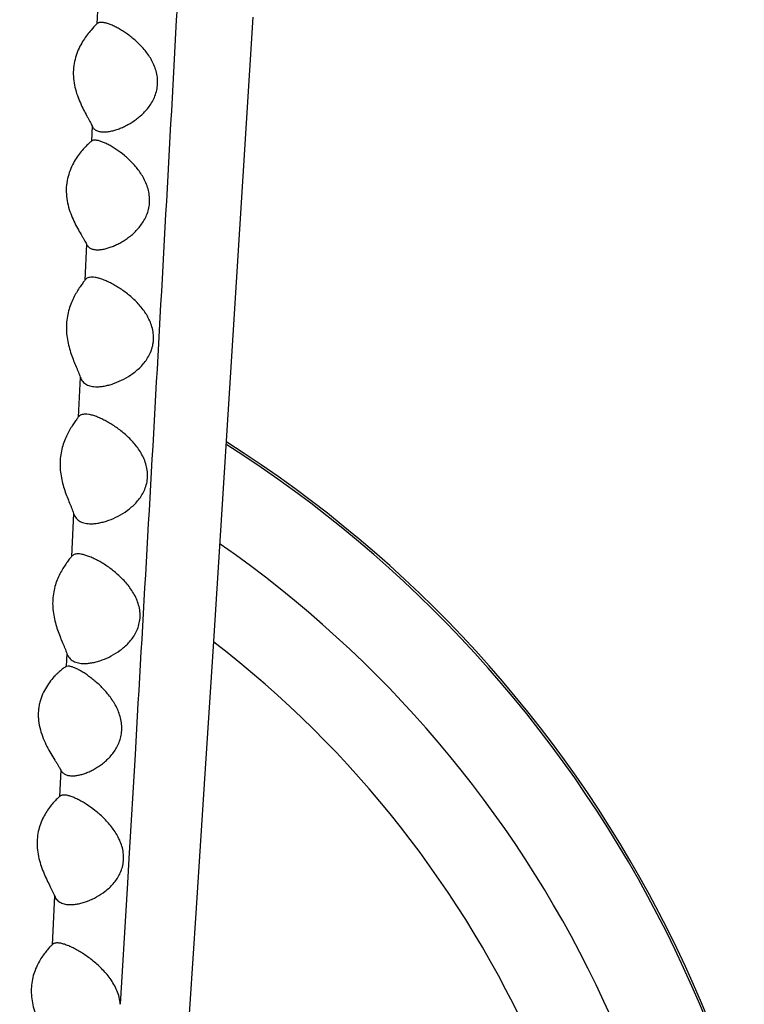
# Model space of a CAD drawing. Units: inches. Extents: x 7.06 to 14.81, y 5.39 to 13.14.
# Drawn here: x 11.1 to 11.37, y 7.27 to 7.63 of the extents above; entities that cross this region are included whole.
import ezdxf

# ---------------------------------------------------------------- set-up
doc = ezdxf.new("R2010")
doc.units = ezdxf.units.IN
doc.header["$LTSCALE"] = 1.21
doc.header["$MEASUREMENT"] = 0
doc.layers.get('0').update_dxf_attribs({"linetype": 'CONTINUOUS'})

msp = doc.modelspace()

# ---------------------------------------------------------------- linework, layer by layer
at = {"color": 9, "linetype": 'CONTINUOUS'}
for p, q in [((11.1320148219, 7.6372318487), (11.1316861347, 7.6301358449)), ((11.12995258, 7.5928814332), (11.1296914362, 7.5872962174)), ((11.1279228442, 7.5496751447), (11.1273033889, 7.5365880443)), ((11.1256177514, 7.5012316501), (11.1249141111, 7.4865864509)), ((11.1232123413, 7.4514457014), (11.1224442986, 7.4357157553)), ((11.1207070443, 7.4004348134), (11.1204631685, 7.3955153402)), ((11.145600152, 7.363457221), (11.143375669, 7.3255539249)), ((11.1185747551, 7.3577001164), (11.118095216, 7.3481758909)), ((11.143375669, 7.3255539249), (11.1428394604, 7.3164876213)), ((11.1428394604, 7.3164876213), (11.1424895374, 7.3105858574)), ((11.116251698, 7.3118577979), (11.1153368517, 7.2940095505)), ((11.1424895374, 7.3105858574), (11.1402011078, 7.2722789104))]:
    msp.add_line(p, q, dxfattribs=at)
at = {"color": 7, "linetype": 'CONTINUOUS'}
for p, q in [((11.1802260197, 7.4972162698), (11.1886532555, 7.6326223189)), ((11.1212353127, 7.3956695021), (11.1204631685, 7.3955153402))]:
    msp.add_line(p, q, dxfattribs=at)
msp.add_lwpolyline([(11.1540762574, 7.1035477647), (11.1576750662, 7.1548389543), (11.1611772497, 7.2056545754), (11.1645824827, 7.2559282937), (11.1678924981, 7.305600773), (11.171109551, 7.3546176452), (11.1742356891, 7.4029258848), (11.1802260197, 7.4972162698)], dxfattribs=at)
msp.add_circle((10.9376923427, 9.2676695021), 3.875, dxfattribs=at)
at = {"color": 9, "linetype": 'CONTINUOUS'}
for radius in [3.625, 3.4090728059, 3.1915680308, 2.9717890928]:
    msp.add_circle((10.9376923427, 9.2676695021), radius, dxfattribs=at)
for centre, radius, start, end in [((10.9376923427, 9.2676695021), 2.7535781857, 273.4835908431, 266.5164090218), ((10.9376923427, 7.0976695021), 0.4492005033, 297.5378864034, 57.5020472994), ((10.9376923427, 7.0976695021), 0.4177005033, 297.8265695907, 55.0969791054), ((10.9376923427, 7.0976695021), 0.3875, 299.6464109058, 52.3523601502)]:
    msp.add_arc(centre, radius, start, end, dxfattribs=at)
at = {"color": 7, "linetype": 'CONTINUOUS'}
msp.add_arc((10.9376923427, 7.0976695021), 0.45, 297.4914844847, 57.5587337378, dxfattribs=at)
at = {"color": 9, "linetype": 'CONTINUOUS'}
msp.add_open_spline([(11.2528123136, 9.336337374), (11.2526607974, 9.3363494499), (11.2523475834, 9.3363357915), (11.2518820387, 9.3361980963), (11.2514216208, 9.3359469702), (11.2509655472, 9.3355852564), (11.2505119803, 9.3351139318), (11.2500596963, 9.3345329944), (11.2496079438, 9.3338421577), (11.2491563152, 9.3330411324), (11.2487045724, 9.3321296993), (11.2482525749, 9.331107707), (11.2478001864, 9.3299750696), (11.2471725827, 9.3282514676), (11.2463950799, 9.3258151145), (11.2454898277, 9.3225504818), (11.2445803731, 9.318843791), (11.2436662, 9.3146952672), (11.2427469633, 9.3101061839), (11.2418242575, 9.305079073), (11.2409001243, 9.2996177919), (11.2396257734, 9.2914868243), (11.2380569666, 9.2802690412), (11.236258665, 9.2655708465), (11.2345088781, 9.2492788578), (11.232829608, 9.2314513447), (11.2312390625, 9.2121253264), (11.2297465429, 9.1913136783), (11.2278335432, 9.1605052944), (11.2262272567, 9.1275787545), (11.2247929274, 9.0925242587), (11.2237374633, 9.0638906303), (11.22272063, 9.0338509775), (11.2217284321, 9.0025615292), (11.2207426442, 8.9701955567), (11.2197445911, 8.9369339075), (11.2187163332, 8.902933347), (11.2176530153, 8.8683186571), (11.2165471896, 8.833183136), (11.2150001578, 8.7854763298), (11.2129431379, 8.7249373478), (11.2102765324, 8.6513859932), (11.2074124269, 8.5768500257), (11.2043590853, 8.5016142589), (11.2011271305, 8.4259028017), (11.1977303964, 8.349876431), (11.1941784491, 8.2736479044), (11.1904870052, 8.1973049608), (11.1866749622, 8.1209133161), (11.1827590125, 8.0445315236), (11.1787656514, 7.9682200466), (11.1747229276, 7.8920365027), (11.1706568374, 7.8160155121), (11.1665698611, 7.7401649224), (11.1611034275, 7.6393513413), (11.1555926657, 7.5387653152), (11.1499393821, 7.4384445593), (11.1470564701, 7.3884245574), (11.145600152, 7.363457221)], degree=3, knots=[0, 0, 0, 0, 0.0002304753, 0.0004697493, 0.0007300184, 0.0010208376, 0.0013490945, 0.0017195851, 0.0021356394, 0.0025995997, 0.0031131468, 0.0036775124, 0.004293618, 0.004962166, 0.0064585551, 0.0081699392, 0.0100983291, 0.0122450756, 0.0146108761, 0.0171947071, 0.0199948306, 0.0230094044, 0.0296741002, 0.0371688891, 0.0454618859, 0.0545192098, 0.0643200545, 0.0748647616, 0.0861568233, 0.1111247245, 0.124849208, 0.139355129, 0.154571786, 0.1704249554, 0.1868237332, 0.203671677, 0.2208829232, 0.2384029963, 0.2561833414, 0.2741859514, 0.3107797445, 0.3480326409, 0.3857864425, 0.4238833635, 0.4622078789, 0.5006936292, 0.5392785154, 0.5779199819, 0.6165890743, 0.6552567019, 0.6938912204, 0.7324599205, 0.770937778, 0.8093280513, 0.8476404362, 0.9240278829, 0.962077208, 1, 1, 1, 1], dxfattribs=at)
at = {"color": 7, "linetype": 'CONTINUOUS'}
for points, knots in [([(11.1316861347, 7.6301358449), (11.1309463102, 7.6294150037), (11.1291948341, 7.6275556743), (11.1271177924, 7.6248058901), (11.1254476397, 7.621900783), (11.1243085041, 7.6193028298), (11.1234693181, 7.6164183001), (11.1230486695, 7.6133187213), (11.1231118013, 7.6101304682), (11.1236319733, 7.6069971158), (11.1245071836, 7.6040281705), (11.1256091927, 7.6012831206), (11.1268141943, 7.5987887062), (11.1278386586, 7.5968794211), (11.1286072343, 7.5954811916), (11.1291195331, 7.594542344), (11.1295694955, 7.5936875089), (11.1298360066, 7.5931407276), (11.12995258, 7.5928814332)], [0, 0, 0, 0, 0.0753068729, 0.1860243102, 0.2502700246, 0.3192567854, 0.3923406167, 0.4685712375, 0.5464009906, 0.6239259915, 0.6994356757, 0.7716208563, 0.8393458991, 0.9013005279, 0.9295730611, 0.9556719503, 0.9792733316, 1, 1, 1, 1]), ([(11.1332927932, 7.6306695021), (11.1331302152, 7.6306695021), (11.1328192054, 7.6306517667), (11.1323799937, 7.6305571988), (11.131996014, 7.6303905119), (11.1317799697, 7.6302272723), (11.1316861347, 7.6301358449)], [0, 0, 0, 0, 0.2812658804, 0.5370449973, 0.7733456156, 1, 1, 1, 1]), ([(11.134230279, 7.5906695021), (11.1346940098, 7.5906695021), (11.1356568471, 7.5907403031), (11.1371260927, 7.591010562), (11.1386549831, 7.5914346526), (11.1402236689, 7.5920018004), (11.1418149221, 7.5927062638), (11.143411931, 7.5935461957), (11.1449978405, 7.5945238424), (11.1465549951, 7.5956438759), (11.1480625954, 7.5969162699), (11.1499974498, 7.5988546539), (11.1516880316, 7.6011431717), (11.1529386777, 7.6037689829), (11.1536040244, 7.6059508011), (11.1539116646, 7.6082643257), (11.1538243009, 7.6106264538), (11.153356801, 7.6129442156), (11.15256765, 7.6151464448), (11.1515298988, 7.617196039), (11.1499239458, 7.6196793215), (11.1476115996, 7.6223944456), (11.145041174, 7.6247102718), (11.1429432421, 7.6263078657), (11.1413992828, 7.6273620562), (11.139878206, 7.6282909058), (11.1383987489, 7.6290884631), (11.1369820052, 7.6297446069), (11.1358421339, 7.6301743221), (11.1349801657, 7.6304262133), (11.1343850023, 7.6305620975), (11.133826437, 7.6306475407), (11.133465388, 7.6306695021), (11.1332927932, 7.6306695021)], [0, 0, 0, 0, 0.0227527489, 0.0472195646, 0.0731969654, 0.1005095135, 0.1289922464, 0.1585136451, 0.1889756923, 0.2203271916, 0.2525445256, 0.2856462829, 0.3546132343, 0.3907345282, 0.4279389488, 0.466059166, 0.5047068769, 0.5433707352, 0.5816070453, 0.6191400934, 0.6558397725, 0.7264986746, 0.7933595071, 0.8252091785, 0.8558316533, 0.8850451598, 0.9126169071, 0.9382505294, 0.9616014234, 0.9723019019, 0.982291196, 0.9915317129, 1, 1, 1, 1]), ([(11.12995258, 7.5928814332), (11.1300379809, 7.592691476), (11.1302364576, 7.5923314215), (11.1306229837, 7.5918591145), (11.1310847183, 7.5914708095), (11.1316127834, 7.5911641326), (11.1321995037, 7.5909348868), (11.1330707021, 7.590720295), (11.1337613477, 7.5906695021), (11.134230279, 7.5906695021)], [0, 0, 0, 0, 0.1222519307, 0.2398935134, 0.3562649575, 0.4744380673, 0.5967590962, 0.724745146, 1, 1, 1, 1]), ([(11.1296914362, 7.5872962174), (11.1295426967, 7.5871763518), (11.1292142691, 7.5868977523), (11.1284519502, 7.5862060895), (11.1273472767, 7.5850997378), (11.1259323252, 7.5834875117), (11.1244636608, 7.5815300766), (11.1230545022, 7.579235698), (11.1218262576, 7.5766061073), (11.1209165469, 7.5736624162), (11.1204613972, 7.5704791899), (11.1205375325, 7.5671966437), (11.121113351, 7.5639758429), (11.1220706879, 7.5609359627), (11.1232659045, 7.5581376076), (11.1245645926, 7.5556055787), (11.1256644882, 7.5536747781), (11.1264881048, 7.5522661925), (11.1270352402, 7.5513256087), (11.1275144018, 7.5504743637), (11.127798659, 7.5499315804), (11.1279228442, 7.5496751447)], [0, 0, 0, 0, 0.0136241627, 0.0307064888, 0.073403749, 0.1250467059, 0.183575867, 0.2477285908, 0.3167467703, 0.3900294197, 0.4666625104, 0.5450503717, 0.6231716317, 0.6992262214, 0.7718704684, 0.8399432411, 0.9020736192, 0.9303325995, 0.9563193636, 0.9796790673, 1, 1, 1, 1]), ([(11.1309729207, 7.5876695021), (11.1308460225, 7.5876695021), (11.1306025691, 7.5876567559), (11.1302568441, 7.5875901637), (11.1299500256, 7.5874741308), (11.1297711628, 7.5873604671), (11.1296914362, 7.5872962174)], [0, 0, 0, 0, 0.2800657077, 0.5365005348, 0.7740172911, 1, 1, 1, 1]), ([(11.131921869, 7.5476695021), (11.1323718386, 7.5476695021), (11.1333076874, 7.5477407577), (11.1347365247, 7.5480120312), (11.1362256755, 7.5484379704), (11.1377551744, 7.5490077428), (11.1393075197, 7.5497157562), (11.1408657426, 7.550559913), (11.14241256, 7.5515424744), (11.1439300721, 7.5526680315), (11.1453966694, 7.5539459042), (11.1467867438, 7.5553868777), (11.1480656594, 7.5570047565), (11.1491879914, 7.5588111523), (11.1500947184, 7.5608091281), (11.1507163578, 7.5629811295), (11.1509889277, 7.5652768788), (11.1508807641, 7.5676155971), (11.1504090302, 7.569909734), (11.1496299478, 7.5720927275), (11.1486124915, 7.5741294589), (11.1470423664, 7.5766035431), (11.1447862637, 7.5793187513), (11.1418291112, 7.5820648887), (11.1392756361, 7.5839786883), (11.1372621455, 7.5852614058), (11.1358331651, 7.5860680232), (11.1344710355, 7.5867318327), (11.1333793037, 7.5871676748), (11.1325581966, 7.5874232541), (11.1319959257, 7.5875606614), (11.1314715976, 7.5876470758), (11.131133666, 7.5876695021), (11.1309729207, 7.5876695021)], [0, 0, 0, 0, 0.0224405875, 0.0466502489, 0.0724264568, 0.0995910783, 0.1279765632, 0.1574475043, 0.1879033832, 0.21929055, 0.2515847374, 0.2848050774, 0.3190014485, 0.3542460078, 0.3906065204, 0.4280739261, 0.4664650802, 0.5053834254, 0.5443206065, 0.5828368322, 0.6206527302, 0.6576284504, 0.72877654, 0.7959679262, 0.8584978239, 0.8876193466, 0.9149874935, 0.940285952, 0.9631407855, 0.9735262613, 0.9831525831, 0.9919834141, 1, 1, 1, 1]), ([(11.1279228442, 7.5496751447), (11.1280062272, 7.5495029635), (11.1281981754, 7.5491767663), (11.1285651168, 7.5487499607), (11.1289989409, 7.5483985795), (11.1294920727, 7.5481204281), (11.1300379869, 7.5479119025), (11.1308467686, 7.5477161965), (11.1314870969, 7.5476695021), (11.131921869, 7.5476695021)], [0, 0, 0, 0, 0.1212974627, 0.2385835389, 0.3550132269, 0.473449069, 0.5960787492, 0.7243370832, 1, 1, 1, 1]), ([(11.1273033889, 7.5365880443), (11.1271836043, 7.536422431), (11.126921838, 7.5360657746), (11.1263287868, 7.5352559655), (11.1254882277, 7.5340687949), (11.1244320648, 7.5324317875), (11.1233611514, 7.5305302587), (11.122356039, 7.5283747308), (11.1214986441, 7.5259779998), (11.1208716406, 7.5233679523), (11.120546095, 7.5206000144), (11.120558864, 7.5177574755), (11.1208968747, 7.5149334478), (11.121502452, 7.5122066303), (11.122294462, 7.5096296735), (11.1231859723, 7.5072335306), (11.1239583581, 7.505362353), (11.1245463261, 7.5039640728), (11.1249472092, 7.5029990491), (11.1253069932, 7.5020968383), (11.1255217909, 7.5015128881), (11.1256177514, 7.5012316501)], [0, 0, 0, 0, 0.0162224429, 0.0351131804, 0.0796670959, 0.1316551139, 0.1896665935, 0.2527447775, 0.3201975362, 0.391358382, 0.4653318502, 0.5408531486, 0.6164302083, 0.6906325839, 0.7622534321, 0.8302357209, 0.8934772326, 0.9229115131, 0.9506297509, 0.9764147529, 1, 1, 1, 1]), ([(11.1298529733, 7.5376695021), (11.1295858702, 7.5376695021), (11.1290756564, 7.537635246), (11.1283602575, 7.5374452167), (11.1277503813, 7.5371010376), (11.1274349398, 7.5367699257), (11.1273033889, 7.5365880443)], [0, 0, 0, 0, 0.2786188717, 0.5306964047, 0.7658530117, 1, 1, 1, 1]), ([(11.1316442024, 7.4976695021), (11.1321586929, 7.4976695021), (11.1332164615, 7.4977349513), (11.1348227769, 7.4979926776), (11.136475609, 7.4983993465), (11.1387528044, 7.499141998), (11.14161898, 7.5004202229), (11.144358725, 7.5021240559), (11.1464470819, 7.5037926249), (11.1479508138, 7.5052317521), (11.1493355384, 7.5068603591), (11.1505505121, 7.5086945803), (11.1513581923, 7.5103892883), (11.1518471556, 7.511840763), (11.1521260189, 7.5129819544), (11.1523054382, 7.5141580104), (11.1524032401, 7.5157604882), (11.1522514582, 7.5177803027), (11.1516654824, 7.520128965), (11.1508998877, 7.5219811009), (11.1501619042, 7.5233795198), (11.1493618526, 7.5247072983), (11.1482540287, 7.526260568), (11.1467944402, 7.5279710089), (11.1447621251, 7.5300222062), (11.1425974408, 7.5318249781), (11.1403659647, 7.5333951282), (11.1387186065, 7.5344315101), (11.13709027, 7.5353429446), (11.1354987249, 7.5361251291), (11.1339627391, 7.5367683445), (11.1325032843, 7.5372593288), (11.1311444856, 7.5375791089), (11.1302654877, 7.5376695021), (11.1298529733, 7.5376695021)], [0, 0, 0, 0, 0.0242419395, 0.0498167373, 0.07656575, 0.1043586527, 0.1625940024, 0.223964549, 0.2557954343, 0.2884132025, 0.3218866633, 0.3563152733, 0.3918019341, 0.4099726756, 0.4284101804, 0.4470839473, 0.4659501366, 0.503968525, 0.5419761394, 0.5795449085, 0.5980909274, 0.6164475661, 0.6525522776, 0.6878374351, 0.7222846761, 0.7885147195, 0.820207965, 0.8508120874, 0.8801743345, 0.9080957576, 0.9343252728, 0.9585846704, 0.9805630076, 1, 1, 1, 1]), ([(11.1256177514, 7.5012316501), (11.1257222924, 7.5009252643), (11.1259724284, 7.5003445613), (11.1264936657, 7.4995747524), (11.1271378822, 7.4989439592), (11.1278888735, 7.4984505357), (11.1287299117, 7.498085389), (11.1299784907, 7.4977486033), (11.1309718589, 7.4976695021), (11.1316442024, 7.4976695021)], [0, 0, 0, 0, 0.1290169452, 0.250480689, 0.3682003161, 0.4859483083, 0.6066074016, 0.7320492671, 1, 1, 1, 1]), ([(11.1249141111, 7.4865864509), (11.1247943327, 7.4864226119), (11.1245335026, 7.4860698564), (11.1239449556, 7.4852692569), (11.1231140644, 7.484095806), (11.1220726166, 7.4824776276), (11.1210184422, 7.4805980882), (11.1200300064, 7.4784674602), (11.1191870792, 7.4760983554), (11.1185699315, 7.4735180195), (11.1182473884, 7.4707801874), (11.1182552442, 7.4679654042), (11.1185812896, 7.4651639482), (11.1191701526, 7.4624527208), (11.1199433314, 7.4598838168), (11.1208162306, 7.4574882774), (11.1215740287, 7.455612876), (11.1221521666, 7.4542077258), (11.1225476384, 7.4532346861), (11.122903707, 7.4523223001), (11.1231167979, 7.4517309785), (11.1232123413, 7.4514457014)], [0, 0, 0, 0, 0.0162241711, 0.0350705959, 0.0794335132, 0.1311437391, 0.188832315, 0.2515686886, 0.3186787747, 0.3895141512, 0.463205419, 0.5385224433, 0.6140049189, 0.6882392893, 0.7600225804, 0.8283009907, 0.8919870976, 0.921709051, 0.9497666183, 0.9759498235, 1, 1, 1, 1]), ([(11.1274720756, 7.4876695021), (11.1272047726, 7.4876695021), (11.1266938919, 7.4876351052), (11.1259771309, 7.4874445436), (11.1253650253, 7.4870997661), (11.1250472146, 7.4867685165), (11.1249141111, 7.4865864509)], [0, 0, 0, 0, 0.2780954386, 0.5299919971, 0.7653625772, 1, 1, 1, 1]), ([(11.1295287183, 7.4476695021), (11.1300486821, 7.4476695021), (11.1311161665, 7.4477339313), (11.1327358894, 7.4479891357), (11.1343994496, 7.4483925486), (11.1366866529, 7.4491302052), (11.1395616257, 7.4504029842), (11.1423064097, 7.4521060234), (11.144393859, 7.453777282), (11.1458937392, 7.4552206612), (11.1472705969, 7.4568563162), (11.1484719134, 7.4587010177), (11.1494265393, 7.4607613083), (11.1500486942, 7.4630167311), (11.1502619629, 7.4654027751), (11.1500378098, 7.4678175697), (11.1494137954, 7.470159595), (11.1484681786, 7.4723620645), (11.1472839137, 7.474397238), (11.1459295103, 7.476262602), (11.1444560871, 7.4779670554), (11.1424097477, 7.4800131552), (11.1402356539, 7.4818141806), (11.137997278, 7.4833851532), (11.1363460253, 7.4844228742), (11.1347147463, 7.4853361099), (11.1331210918, 7.4861202679), (11.1315837324, 7.4867653947), (11.1301234634, 7.4872579769), (11.1287641192, 7.4875788549), (11.1278847521, 7.4876695021), (11.1274720756, 7.4876695021)], [0, 0, 0, 0, 0.0244563776, 0.0501850119, 0.0770347841, 0.1048848406, 0.1631367887, 0.2244381114, 0.2562155196, 0.2887735513, 0.3221875177, 0.3565644272, 0.3920138103, 0.4285675505, 0.4660555352, 0.504055832, 0.5420397627, 0.5795866353, 0.6164622236, 0.6525660572, 0.6878598406, 0.722321984, 0.7885884281, 0.8202962985, 0.8509100653, 0.8802751209, 0.9081909559, 0.9344055916, 0.9586409635, 0.9805898577, 1, 1, 1, 1]), ([(11.1232123413, 7.4514457014), (11.123321209, 7.4511206406), (11.1235821515, 7.4505046635), (11.1241282205, 7.4496876187), (11.1248043197, 7.4490185115), (11.1255928252, 7.4484956426), (11.1264755231, 7.4481091373), (11.1277839057, 7.4477532852), (11.1288247548, 7.4476695021), (11.1295287183, 7.4476695021)], [0, 0, 0, 0, 0.1298515848, 0.2518905449, 0.3699210126, 0.487740468, 0.6082535245, 0.7333463402, 1, 1, 1, 1]), ([(11.1224442986, 7.4357157553), (11.1223203552, 7.4355593242), (11.1220508852, 7.435220401), (11.1214432478, 7.434444334), (11.1205859362, 7.4332956777), (11.1195109572, 7.4317000781), (11.1184207843, 7.4298352415), (11.117396249, 7.4277107271), (11.1165202271, 7.4253378445), (11.1158772718, 7.4227428894), (11.1155410989, 7.4199805), (11.1155505592, 7.4171347413), (11.1158927181, 7.4143005397), (11.1165082711, 7.4115581778), (11.1173140551, 7.408961031), (11.1182215814, 7.4065400788), (11.1190080911, 7.4046451613), (11.1196077592, 7.4032252669), (11.1200178315, 7.4022421063), (11.1203869493, 7.4013204251), (11.1206079405, 7.4007230052), (11.1207070443, 7.4004348134)], [0, 0, 0, 0, 0.0158212166, 0.0343240981, 0.0781338757, 0.129413922, 0.1867579393, 0.2492244357, 0.3161499675, 0.3869125864, 0.4606655117, 0.5361719781, 0.6119389105, 0.6865146404, 0.7586692282, 0.8273325468, 0.8913981485, 0.9212981673, 0.9495182634, 0.9758413903, 1, 1, 1, 1]), ([(11.1248090752, 7.4366695021), (11.1245644266, 7.4366695021), (11.1240964586, 7.4366388246), (11.1234385572, 7.4364705433), (11.1228724689, 7.4361681349), (11.1225717724, 7.4358766421), (11.1224442986, 7.4357157553)], [0, 0, 0, 0, 0.2782148757, 0.5307646687, 0.7665711164, 1, 1, 1, 1]), ([(11.1270614756, 7.3966695021), (11.1275800963, 7.3966695021), (11.1286443327, 7.3967334575), (11.1302585601, 7.3969874561), (11.1319152658, 7.397389468), (11.1341912299, 7.398125281), (11.1370498558, 7.3993968741), (11.1397747376, 7.4011018396), (11.1418419886, 7.4027770923), (11.1433238638, 7.4042252818), (11.1446788813, 7.4058675222), (11.1458530809, 7.4077202013), (11.1467739315, 7.4097882863), (11.1473558747, 7.412048065), (11.1475263072, 7.4144314129), (11.1472634638, 7.4168357666), (11.1466102239, 7.4191629522), (11.1456457724, 7.4213504983), (11.1444513703, 7.4233734288), (11.1430932628, 7.4252302208), (11.1416207972, 7.4269296821), (11.1395803701, 7.4289732292), (11.1369194005, 7.4311916773), (11.1341394871, 7.433064579), (11.1319396947, 7.4343159616), (11.1303634552, 7.4351059054), (11.128846027, 7.4357564429), (11.1274082832, 7.4362533977), (11.1260743234, 7.4365774125), (11.1252123806, 7.4366695021), (11.1248090752, 7.4366695021)], [0, 0, 0, 0, 0.024505735, 0.0502628094, 0.0771244887, 0.1049742055, 0.1632025148, 0.2244703531, 0.2562356867, 0.2887893507, 0.3222125966, 0.3566179084, 0.3921193681, 0.4287458662, 0.4663148678, 0.5043930831, 0.5424523279, 0.5800797603, 0.6170447377, 0.6532448072, 0.6886365876, 0.7231924311, 0.7896102109, 0.8519693718, 0.8813091878, 0.9091513044, 0.9352347282, 0.9592705372, 0.9809431174, 1, 1, 1, 1]), ([(11.1207070443, 7.4004348134), (11.1208186311, 7.4001103214), (11.1210852453, 7.3994955468), (11.1216392293, 7.3986812361), (11.1223219764, 7.3980146359), (11.123115709, 7.3974936395), (11.1240023691, 7.3971083123), (11.125314008, 7.396753449), (11.126356588, 7.3966695021), (11.1270614756, 7.3966695021)], [0, 0, 0, 0, 0.1296662052, 0.2517031153, 0.3698644234, 0.4878591127, 0.6085071012, 0.7336379303, 1, 1, 1, 1]), ([(11.1204631685, 7.3955153402), (11.1203867773, 7.3954779312), (11.1202247575, 7.3953911299), (11.1198662553, 7.3951757613), (11.119361378, 7.3948296312), (11.1187036462, 7.3943237253), (11.1179828752, 7.3937131259), (11.1172169541, 7.3930040163), (11.1161231329, 7.3918988815), (11.1147407972, 7.3902936207), (11.1131835371, 7.3880579557), (11.1118103953, 7.3854501658), (11.110962231, 7.3830058858), (11.1105251897, 7.3808978549), (11.1103356216, 7.3792369538), (11.1102987872, 7.3775410233), (11.1104529281, 7.3752697101), (11.1110001943, 7.3724909808), (11.1120814854, 7.3693503617), (11.1134174757, 7.3664623131), (11.1148587348, 7.3638479747), (11.1160738185, 7.3618517429), (11.1169835653, 7.3603920148), (11.1175888017, 7.3594154186), (11.1181196937, 7.3585310584), (11.1184359612, 7.3579667719), (11.1185747551, 7.3577001164)], [0, 0, 0, 0, 0.0058953569, 0.0127305231, 0.0289790929, 0.0482855682, 0.0702223095, 0.0944276877, 0.1206049894, 0.1779636463, 0.2410149371, 0.3090505814, 0.3816206587, 0.4194497219, 0.4580898623, 0.4973157226, 0.5368548835, 0.615692348, 0.6927322938, 0.7665583681, 0.8359701489, 0.8995350832, 0.928511138, 0.9551842349, 0.9791647565, 1, 1, 1, 1]), ([(11.1227204072, 7.3556695021), (11.123166954, 7.3556695021), (11.1240931421, 7.3557384222), (11.1255044826, 7.356004323), (11.1269695069, 7.3564238269), (11.1284691053, 7.3569876552), (11.1299863272, 7.3576911355), (11.1315042193, 7.358533344), (11.1330052384, 7.359517332), (11.1344707381, 7.3606485146), (11.1358777134, 7.3619369239), (11.1371983419, 7.363393893), (11.1383951706, 7.3650327248), (11.1394193039, 7.3668629029), (11.1402096178, 7.3688819329), (11.1406996156, 7.3710631211), (11.1408373879, 7.3733474802), (11.1406093167, 7.3756533106), (11.1400470051, 7.3779019378), (11.1392102431, 7.3800389328), (11.1381638024, 7.3820376153), (11.136964144, 7.3838909671), (11.1356558739, 7.3856022848), (11.1338409443, 7.3876711534), (11.1319128072, 7.3895184605), (11.1299317535, 7.3911542026), (11.1284874759, 7.3922376025), (11.1270769221, 7.393196621), (11.1257195582, 7.3940226638), (11.1244382218, 7.3947034619), (11.1234195408, 7.3951528279), (11.1226613993, 7.3954165615), (11.1221504012, 7.3955574615), (11.1216795156, 7.3956460948), (11.1213775908, 7.3956695021), (11.1212353127, 7.3956695021)], [0, 0, 0, 0, 0.0226895415, 0.0470360429, 0.0728644949, 0.1000221089, 0.1283611792, 0.157764351, 0.1881470349, 0.2194714786, 0.2517297522, 0.2849577723, 0.3192258704, 0.3546245805, 0.3912275664, 0.4290084229, 0.4677437216, 0.5070024025, 0.5462759006, 0.5851449996, 0.6233410899, 0.6607173622, 0.6971899375, 0.7326953295, 0.8004791157, 0.832560459, 0.8632035791, 0.8921805223, 0.9191969614, 0.9438991271, 0.9658630361, 0.9756840957, 0.9846637169, 0.9927706909, 1, 1, 1, 1]), ([(11.1185747551, 7.3577001164), (11.1186657462, 7.3575253012), (11.11887321, 7.3571945473), (11.1192625088, 7.3567631586), (11.1197172465, 7.3564080626), (11.1204116284, 7.3560268962), (11.1214244233, 7.3557316619), (11.1222766806, 7.3556695021), (11.1227204072, 7.3556695021)], [0, 0, 0, 0, 0.1215672311, 0.2394887708, 0.3566826093, 0.47575632, 0.7262880988, 1, 1, 1, 1]), ([(11.118095216, 7.3481758909), (11.1179521652, 7.3480511715), (11.117641132, 7.3477687848), (11.1169350137, 7.3470868365), (11.115932363, 7.3460215582), (11.1146653253, 7.3444878087), (11.1133647415, 7.342643098), (11.1121267464, 7.3404943347), (11.1110537319, 7.3380455211), (11.1102581491, 7.33531745), (11.1098463138, 7.3323717177), (11.1098784928, 7.3293179397), (11.1103343536, 7.3262835748), (11.1111258105, 7.3233700166), (11.112138107, 7.3206361546), (11.1132581548, 7.3181104521), (11.1142171605, 7.3161473999), (11.1149428829, 7.3146853787), (11.1154346257, 7.3136820205), (11.1158733689, 7.312749599), (11.1161351937, 7.3121470246), (11.116251698, 7.3118577979)], [0, 0, 0, 0, 0.0142485739, 0.0315327027, 0.0736917202, 0.1240019825, 0.1807746236, 0.2429508087, 0.3098752391, 0.3810229356, 0.4556197219, 0.5323495939, 0.6094827381, 0.6853531221, 0.7586212691, 0.8281462785, 0.8927022341, 0.9226372604, 0.9506912833, 0.9765901505, 1, 1, 1, 1]), ([(11.1196732633, 7.3486695021), (11.1195166438, 7.3486695021), (11.1192158932, 7.3486527802), (11.1187889398, 7.3485648151), (11.1184104829, 7.3484107105), (11.1181922061, 7.3482604521), (11.118095216, 7.3481758909)], [0, 0, 0, 0, 0.2783607675, 0.5336099693, 0.7713023274, 1, 1, 1, 1]), ([(11.1220151228, 7.3086695021), (11.122514067, 7.3086695021), (11.1235396667, 7.3087339727), (11.1250962027, 7.3089891612), (11.1266961665, 7.3093932507), (11.1288983346, 7.3101335635), (11.1316642174, 7.3114135441), (11.134290611, 7.3131280164), (11.1362736022, 7.3148124128), (11.1376883846, 7.3162692923), (11.1389706978, 7.317919961), (11.1400654241, 7.3197784289), (11.1409008515, 7.3218450123), (11.1413970857, 7.3240899861), (11.1414933786, 7.3264423858), (11.1411803155, 7.3288047637), (11.1405051251, 7.3310891911), (11.1395430772, 7.3332413645), (11.1383688699, 7.3352396925), (11.1370431744, 7.3370826696), (11.1356116685, 7.3387776982), (11.1336349598, 7.340824028), (11.1310692511, 7.3430585592), (11.128397382, 7.3449651836), (11.126294669, 7.3462481913), (11.1248010109, 7.3470579081), (11.1233750706, 7.3477260152), (11.1222298074, 7.3481644739), (11.1213649702, 7.3484215496), (11.1207684498, 7.3485601065), (11.1202084881, 7.3486471779), (11.1198464112, 7.3486695021), (11.1196732633, 7.3486695021)], [0, 0, 0, 0, 0.0241714289, 0.049660186, 0.076318792, 0.1040251846, 0.1621226595, 0.2234451406, 0.2553101582, 0.2880162511, 0.3216519629, 0.3563359542, 0.3921788198, 0.4291908186, 0.4671607295, 0.5056401134, 0.5441085208, 0.5821617536, 0.6195657395, 0.6562037405, 0.692014997, 0.726954035, 0.7939573936, 0.8565107826, 0.8857262489, 0.9132484507, 0.9387768736, 0.9619670477, 0.9725737902, 0.9824653093, 0.9916118225, 1, 1, 1, 1]), ([(11.116251698, 7.3118577979), (11.1163626656, 7.3115823162), (11.1166231811, 7.3110607019), (11.1171433474, 7.3103748405), (11.117769938, 7.3098132196), (11.1184883747, 7.3093727498), (11.1192847339, 7.3090453474), (11.1204575337, 7.3087421901), (11.1213866925, 7.3086695021), (11.1220151228, 7.3086695021)], [0, 0, 0, 0, 0.1268081866, 0.2474437985, 0.3654077161, 0.4839635102, 0.6055312127, 0.731675525, 1, 1, 1, 1]), ([(11.1153368517, 7.2940095505), (11.1150393494, 7.2937133239), (11.1143705502, 7.2930145243), (11.1133125686, 7.2917960305), (11.1121422932, 7.2902736803), (11.1109493848, 7.2884647178), (11.1098205006, 7.2863759104), (11.1088468589, 7.2840134551), (11.1081258242, 7.2813988534), (11.1077469019, 7.278587415), (11.1077598615, 7.2756727539), (11.1081496773, 7.2727635156), (11.1088443637, 7.2699494034), (11.1097461037, 7.2672862075), (11.110754933, 7.2648032276), (11.1116248059, 7.2628580268), (11.112286916, 7.2613973587), (11.1127396121, 7.2603839318), (11.1131468527, 7.2594326062), (11.1133906539, 7.2588149965), (11.1134999874, 7.2585168098)], [0, 0, 0, 0, 0.03261843, 0.0751229238, 0.1253166861, 0.1816970457, 0.2432998962, 0.3095078348, 0.3797986478, 0.4534321466, 0.5292057904, 0.6055565119, 0.6809360512, 0.7540590407, 0.8238256339, 0.889090359, 0.9196038125, 0.9484272406, 0.9753243883, 1, 1, 1, 1]), ([(11.1172527711, 7.2946695021), (11.1170600373, 7.2946695021), (11.1166904157, 7.2946475862), (11.1161674111, 7.2945304948), (11.115708129, 7.2943234397), (11.1154498871, 7.2941221012), (11.1153368517, 7.2940095505)], [0, 0, 0, 0, 0.2782881761, 0.5326125989, 0.7696781897, 1, 1, 1, 1]), ([(11.1402011078, 7.2722789104), (11.140152827, 7.2731377414), (11.1398882118, 7.2748490363), (11.1390679327, 7.2772945214), (11.1379262127, 7.2795755236), (11.1365575883, 7.2816732535), (11.1350336184, 7.2835927517), (11.1334054111, 7.2853461885), (11.1317098239, 7.2869461198), (11.1299747918, 7.2884024981), (11.1282230781, 7.2897215359), (11.1264751609, 7.2909055642), (11.124751637, 7.2919529833), (11.1230735776, 7.2928567479), (11.1214649709, 7.2936051964), (11.1201686741, 7.2940978052), (11.1191863355, 7.2943879759), (11.1185060404, 7.2945450451), (11.1178658156, 7.2946440727), (11.1174512783, 7.2946695021), (11.1172527711, 7.2946695021)], [0, 0, 0, 0, 0.0759218335, 0.1518166562, 0.2268133928, 0.3004481338, 0.3725073628, 0.442879681, 0.5114666736, 0.5781398244, 0.642714599, 0.704923125, 0.7644024315, 0.8206508317, 0.8730600872, 0.9209028121, 0.942876437, 0.9634249674, 0.9824793522, 1, 1, 1, 1])]:
    msp.add_open_spline(points, degree=3, knots=knots, dxfattribs=at)

doc.saveas('drawing.dxf')
